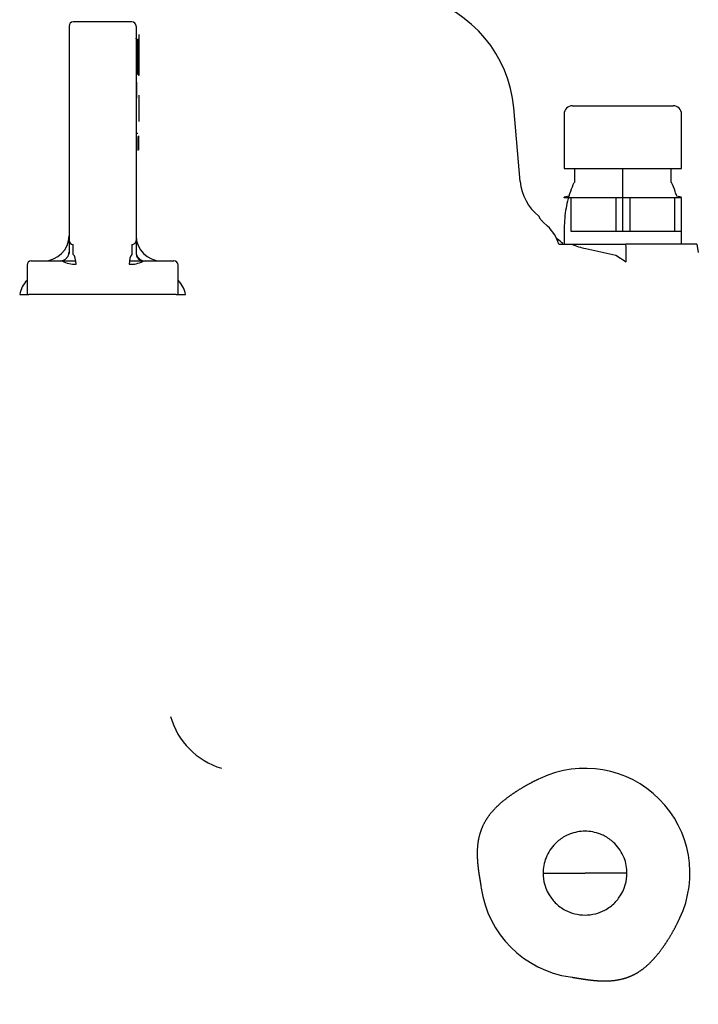
# Model space of a CAD drawing. Units: millimetres. Extents: x 0 to 410, y 0 to 287.
# Drawn here: x 81 to 96, y 221 to 242 of the extents above; entities that cross this region are included whole.
import ezdxf
from ezdxf.lldxf.tags import DXFTag

# ---------------------------------------------------------------- set-up
doc = ezdxf.new("R2010")
doc.units = ezdxf.units.MM
for name, color, linetype in [('17110022_CALA_CO', 7, 'Continuous'), ('Predeterminado', 7, 'Continuous'), ('SPROP60_00', 7, 'Continuous'), ('SPROP60_01', 7, 'Continuous')]:
    doc.layers.add(name, color=color, linetype=linetype)
tags = doc.linetypes.add('CENTER2', pattern=[28.575, 19.05, -3.175, 3.175, -3.175]).pattern_tags.tags
tags[10:11] = [DXFTag(74, 4), DXFTag(75, 0), DXFTag(340, '0'), DXFTag(46, 0.0), DXFTag(50, 0.0), DXFTag(44, 0.0), DXFTag(45, 0.0)]
tags[8:9] = [DXFTag(74, 4), DXFTag(75, 0), DXFTag(340, '0'), DXFTag(46, 0.0), DXFTag(50, 0.0), DXFTag(44, 0.0), DXFTag(45, 0.0)]
tags[6:7] = [DXFTag(74, 4), DXFTag(75, 0), DXFTag(340, '0'), DXFTag(46, 0.0), DXFTag(50, 0.0), DXFTag(44, 0.0), DXFTag(45, 0.0)]
tags[4:5] = [DXFTag(74, 4), DXFTag(75, 0), DXFTag(340, '0'), DXFTag(46, 0.0), DXFTag(50, 0.0), DXFTag(44, 0.0), DXFTag(45, 0.0)]
tags = doc.linetypes.add('HIDDEN2', pattern=[4.7625, 3.175, -1.5875]).pattern_tags.tags
tags[6:7] = [DXFTag(74, 4), DXFTag(75, 0), DXFTag(340, '0'), DXFTag(46, 0.0), DXFTag(50, 0.0), DXFTag(44, 0.0), DXFTag(45, 0.0)]
tags[4:5] = [DXFTag(74, 4), DXFTag(75, 0), DXFTag(340, '0'), DXFTag(46, 0.0), DXFTag(50, 0.0), DXFTag(44, 0.0), DXFTag(45, 0.0)]

# ---------------------------------------------------------------- blocks, each defined once
blk = doc.blocks.new('SE1')
at = {"layer": '17110022_CALA_CO', "color": 7, "linetype": 'Continuous'}
for radius, start, end in [(28.363, 26.4577, 63.5423), (26.656, 24.0298, 65.9702), (25.484, 24.109, 65.891), (22.623, 24.3125, 65.6875), (22.46, 27.7418, 65.6875), (15.364, 50.2957, 50.8776)]:
    blk.add_arc((83.148, 225.354), radius, start, end, dxfattribs=at)
at = {"layer": 'SPROP60_00', "color": 7, "linetype": 'HIDDEN2'}
for p, q in [((82.432, 241.812), (82.432, 237.24)), ((83.774, 241.901), (82.522, 241.901)), ((83.863, 241.812), (83.863, 237.24)), ((83.881, 240.872), (83.881, 241.533)), ((83.899, 240.946), (83.899, 241.533)), ((83.917, 241.633), (83.917, 240.989)), ((83.917, 241.51), (83.917, 240.921)), ((83.899, 240.782), (83.899, 240.946)), ((83.917, 240.921), (83.917, 240.757)), ((83.881, 240.872), (83.881, 240.801)), ((83.881, 240.273), (83.881, 240.619)), ((83.917, 240.338), (83.917, 240.078)), ((83.917, 240.078), (83.917, 239.78)), ((92.054, 238.5), (91.916, 240.067)), ((93.165, 240.113), (95.312, 240.113)), ((83.863, 239.96), (83.863, 239.711)), ((92.987, 239.934), (92.987, 238.771)), ((95.491, 238.771), (95.491, 239.934)), ((83.899, 239.522), (83.881, 239.522)), ((83.899, 239.451), (83.899, 239.164)), ((83.917, 239.182), (83.917, 239.469)), ((92.987, 238.771), (95.491, 238.771)), ((93.21, 238.771), (93.21, 238.474)), ((94.239, 237.429), (94.239, 238.771)), ((95.267, 238.474), (95.267, 238.771)), ((93.096, 238.185), (92.987, 238.165)), ((92.987, 238.145), (92.987, 238.165)), ((95.491, 238.165), (95.381, 238.185)), ((93.135, 238.145), (92.987, 238.145)), ((94.091, 238.145), (93.135, 238.145)), ((93.135, 237.429), (93.135, 238.145)), ((94.387, 238.145), (94.091, 238.145)), ((94.091, 238.145), (94.091, 237.429)), ((95.343, 238.145), (94.387, 238.145)), ((94.387, 238.145), (94.387, 237.429)), ((95.491, 238.145), (95.343, 238.145)), ((95.343, 238.145), (95.343, 237.429)), ((95.491, 237.429), (95.491, 238.145)), ((92.542, 237.628), (92.636, 237.547)), ((92.636, 237.547), (92.542, 237.628)), ((92.987, 237.438), (92.987, 237.161)), ((94.091, 237.429), (93.135, 237.429)), ((94.387, 237.429), (94.091, 237.429)), ((95.343, 237.429), (94.387, 237.429)), ((95.491, 237.429), (95.343, 237.429)), ((95.491, 237.161), (95.491, 237.429)), ((82.432, 237.24), (82.432, 236.962)), ((82.522, 236.942), (82.522, 237.154)), ((83.774, 237.154), (83.774, 236.942)), ((83.863, 237.24), (83.863, 236.962)), ((92.872, 237.161), (93.147, 237.161)), ((93.147, 237.161), (94.306, 237.161)), ((95.818, 237.161), (95.849, 236.981)), ((93.45, 237.066), (94.094, 236.925)), ((94.094, 236.925), (94.309, 236.785)), ((94.309, 236.785), (94.309, 236.925)), ((81.538, 236.714), (81.538, 236.088)), ((81.627, 236.803), (82.242, 236.803)), ((82.291, 236.796), (82.242, 236.803)), ((82.288, 236.803), (82.522, 236.803)), ((82.522, 236.803), (82.577, 236.803)), ((83.718, 236.803), (83.774, 236.803)), ((83.774, 236.803), (83.993, 236.803)), ((84.053, 236.803), (84.005, 236.796)), ((84.053, 236.803), (84.668, 236.803)), ((84.758, 236.088), (84.758, 236.714)), ((81.38, 236.088), (81.577, 236.088)), ((84.719, 236.088), (84.915, 236.088)), ((92.478, 225.766), (92.444, 225.75)), ((91.214, 223.468), (91.22, 223.425)), ((95.439, 222.755), (95.455, 222.788)), ((93.115, 221.531), (93.158, 221.524))]:
    blk.add_line(p, q, dxfattribs=at)
for centre, radius, start, end in [((89.243, 239.833), 2.683, 5, 75), ((82.522, 241.812), 0.0894, 90, 180), ((83.774, 241.812), 0.0894, 0, 90), ((93.165, 239.934), 0.179, 90, 180), ((95.312, 239.934), 0.179, 0, 90), ((83.899, 239.469), 0.0179, 270.1059, 359.8941), ((83.899, 239.182), 0.0179, 270.1238, 359.8762), ((93.125, 238.593), 1.076, 184.9899, 231.1135), ((92.037, 236.916), 0.87, 16.3222, 46.4543), ((81.895, 237.34), 0.537, 270, 360), ((84.4, 237.34), 0.537, 180, 270), ((93.796, 238.707), 1.677, 247.2262, 258.0706), ((84.053, 236.993), 0.19, 180, 270), ((81.627, 236.714), 0.0894, 90, 180), ((82.55, 237.28), 0.548, 241.7518, 273.439), ((83.746, 237.277), 0.546, 266.4905, 298.3188), ((84.668, 236.714), 0.0894, 0, 90), ((81.905, 236.006), 0.53, 134.1222, 171.1753), ((84.391, 236.007), 0.53, 8.7911, 46.1861), ((86.144, 227.52), 1.607, 195.7159, 253.2623), ((93.434, 223.744), 2.236, 334.6838, 115.3162), ((93.434, 223.744), 2.236, 188.1999, 261.8001)]:
    blk.add_arc(centre, radius, start, end, dxfattribs=at)
for centre, major_axis, ratio, start_param, end_param in [((83.899, 241.51), (0, 0.0234), 0.765367, 4.712389, 6.283185), ((82.522, 237.24), (-0.0894, 0), 0.965926, 0, 1.570796), ((83.774, 237.24), (-0.0894, 0), 0.965926, 1.570796, 3.141593), ((94.286, 236.925), (-0.001, 0.537), 0.043464, 4.712289, 5.167245), ((82.522, 236.769), (0.017, -0.178), 0.332105, 1.330501, 2.863647), ((83.774, 236.769), (0.017, 0.178), 0.332105, 0.277946, 1.811092), ((84.042, 236.962), (-0.179, 0), 0.946575, 0.000265, 1.360992)]:
    blk.add_ellipse(centre, major_axis=major_axis, ratio=ratio, start_param=start_param, end_param=end_param, dxfattribs=at)
for points, degree, knots in [([(83.881, 241.533), (83.88, 241.533), (83.876, 241.533), (83.872, 241.536), (83.868, 241.54), (83.864, 241.547), (83.864, 241.553), (83.863, 241.556)], 3, [0, 0, 0, 0, 0.133386, 0.279951, 0.445972, 0.669987, 1, 1, 1, 1]), ([(83.899, 240.946), (83.901, 240.946), (83.906, 240.945), (83.911, 240.94), (83.914, 240.934), (83.916, 240.928), (83.917, 240.924), (83.917, 240.921)], 3, [0, 0, 0, 0, 0.203546, 0.44412, 0.582162, 0.767324, 1, 1, 1, 1]), ([(83.863, 240.862), (83.863, 240.863), (83.864, 240.865), (83.866, 240.867), (83.869, 240.869), (83.874, 240.871), (83.879, 240.872), (83.881, 240.872)], 3, [0, 0, 0, 0, 0.232676, 0.417838, 0.55588, 0.796454, 1, 1, 1, 1]), ([(83.917, 240.757), (83.917, 240.761), (83.916, 240.767), (83.912, 240.774), (83.908, 240.779), (83.904, 240.781), (83.901, 240.782), (83.899, 240.782)], 3, [0, 0, 0, 0, 0.330013, 0.554028, 0.720049, 0.866614, 1, 1, 1, 1]), ([(83.881, 240.619), (83.88, 240.619), (83.876, 240.619), (83.872, 240.619), (83.868, 240.618), (83.864, 240.616), (83.864, 240.615), (83.863, 240.614)], 3, [0, 0, 0, 0, 0.133386, 0.279951, 0.445972, 0.669987, 1, 1, 1, 1]), ([(93.198, 238.471), (93.169, 238.41), (93.091, 238.218), (93.004, 237.862), (92.992, 237.594), (92.987, 237.429)], 3, [0.5716127, 0.5716127, 0.5716127, 0.5716127, 0.6533748, 0.8199667, 1, 1, 1, 1]), ([(95.388, 238.187), (95.378, 238.219), (95.346, 238.318), (95.306, 238.414), (95.276, 238.478)], 3, [0.307003, 0.307003, 0.307003, 0.307003, 0.3466527, 0.4313639, 0.4313639, 0.4313639, 0.4313639]), ([(92.45, 237.756), (92.45, 237.755), (92.45, 237.752), (92.452, 237.747), (92.455, 237.74), (92.46, 237.732), (92.466, 237.722), (92.474, 237.709), (92.486, 237.693), (92.501, 237.674), (92.519, 237.652), (92.534, 237.636), (92.542, 237.628)], 3, [0, 0, 0, 0, 0.079899, 0.161112, 0.243676, 0.327621, 0.412978, 0.499779, 0.619111, 0.746198, 0.864716, 1, 1, 1, 1]), ([(95.818, 237.161), (95.817, 237.161), (95.817, 237.161), (95.813, 237.161), (95.808, 237.161), (95.802, 237.161), (95.795, 237.161), (95.787, 237.161), (95.778, 237.161), (95.769, 237.161), (95.76, 237.161), (95.75, 237.161), (95.741, 237.161), (95.732, 237.161), (95.723, 237.161), (95.714, 237.161), (95.706, 237.161), (95.661, 237.161), (95.563, 237.161), (95.372, 237.161), (95.148, 237.161), (94.944, 237.161), (94.792, 237.161), (94.696, 237.161), (94.6, 237.161), (94.502, 237.161), (94.404, 237.161), (94.339, 237.161), (94.306, 237.161)], 3, [0, 0, 0, 0, 0.023015, 0.045036, 0.066066, 0.086106, 0.10516, 0.12323, 0.140317, 0.156422, 0.171547, 0.185694, 0.198863, 0.211056, 0.222274, 0.232518, 0.241789, 0.250088, 0.382465, 0.499692, 0.627963, 0.749238, 0.791823, 0.834083, 0.876026, 0.917656, 0.958978, 1, 1, 1, 1]), ([(84.719, 236.088), (84.711, 236.088), (84.696, 236.088), (84.655, 236.088), (84.609, 236.088), (84.531, 236.088), (84.405, 236.088), (84.138, 236.088), (83.721, 236.087), (83.149, 236.088), (82.576, 236.087), (82.159, 236.088), (81.891, 236.088), (81.742, 236.088), (81.626, 236.088), (81.595, 236.088), (81.577, 236.088)], 3, [0, 0, 0, 0, 0.037431, 0.070793, 0.100112, 0.125404, 0.19097, 0.250635, 0.378967, 0.499957, 0.620675, 0.749214, 0.808463, 0.874364, 0.928728, 1, 1, 1, 1]), ([(92.444, 225.75), (92.282, 225.673), (92.125, 225.582), (91.962, 225.486), (91.823, 225.386), (91.664, 225.271), (91.546, 225.154), (91.407, 225.017), (91.319, 224.873), (91.225, 224.719), (91.179, 224.543), (91.137, 224.38), (91.135, 224.186), (91.134, 224.1), (91.14, 224.006), (91.146, 223.922), (91.158, 223.826), (91.168, 223.749), (91.184, 223.647), (91.19, 223.613), (91.2, 223.553), (91.21, 223.492), (91.214, 223.468)], 2, [0, 0, 0, 0.125, 0.125, 0.25, 0.25, 0.375, 0.375, 0.5, 0.5, 0.625, 0.625, 0.75, 0.75, 0.8125, 0.8125, 0.875, 0.875, 0.9375, 0.9375, 0.96875, 0.96875, 1, 1, 1]), ([(93.158, 221.524), (93.181, 221.521), (93.243, 221.51), (93.302, 221.5), (93.336, 221.495), (93.438, 221.479), (93.515, 221.469), (93.61, 221.457), (93.693, 221.451), (93.789, 221.444), (93.876, 221.445), (94.07, 221.448), (94.233, 221.49), (94.322, 221.513), (94.405, 221.548), (94.486, 221.583), (94.564, 221.63), (94.708, 221.719), (94.844, 221.857), (94.96, 221.975), (95.074, 222.132), (95.175, 222.271), (95.271, 222.435), (95.363, 222.592), (95.439, 222.755)], 2, [0, 0, 0, 0.03125, 0.03125, 0.0625, 0.0625, 0.125, 0.125, 0.1875, 0.1875, 0.25, 0.25, 0.375, 0.375, 0.4375, 0.4375, 0.5, 0.5, 0.625, 0.625, 0.75, 0.75, 0.875, 0.875, 1, 1, 1])]:
    blk.add_open_spline(points, degree=degree, knots=knots, dxfattribs=at)
blk.add_rational_spline([(82.242, 236.803), (82.432, 236.803), (82.432, 236.993)], [1, 0.707106781187, 1], degree=2, dxfattribs=at)
at = {"layer": 'SPROP60_01', "color": 7, "linetype": 'HIDDEN2'}
for p in [(92.539, 223.744), (94.328, 223.744)]:
    blk.add_line(p, (93.434, 223.744), dxfattribs=at)
for points, knots in [([(94.328, 223.744), (94.328, 223.849), (94.309, 223.963), (94.222, 224.184), (94.154, 224.289), (94.008, 224.435), (93.908, 224.51), (93.8, 224.561), (93.653, 224.619), (93.539, 224.639), (93.328, 224.639), (93.215, 224.619), (93.068, 224.561), (92.959, 224.51), (92.859, 224.435), (92.714, 224.289), (92.646, 224.184), (92.559, 223.963), (92.539, 223.849), (92.539, 223.744)], [0, 0, 0, 0, 0.125, 0.125, 0.25, 0.25, 0.333333, 0.375, 0.375, 0.5, 0.5, 0.625, 0.625, 0.666667, 0.75, 0.75, 0.875, 0.875, 1, 1, 1, 1]), ([(92.539, 223.744), (92.539, 223.6), (92.575, 223.398), (92.766, 223.144), (92.856, 223.051), (92.972, 222.977), (93.137, 222.889), (93.285, 222.85), (93.583, 222.85), (93.731, 222.889), (93.896, 222.977), (94.012, 223.051), (94.102, 223.144), (94.292, 223.398), (94.328, 223.6), (94.328, 223.744)], [0, 0, 0, 0, 0.25, 0.25, 0.333333, 0.375, 0.375, 0.5, 0.5, 0.625, 0.625, 0.666667, 0.75, 0.75, 1, 1, 1, 1])]:
    blk.add_open_spline(points, degree=3, knots=knots, dxfattribs=at)
blk = doc.blocks.new('SE2')
at = {"layer": 'Predeterminado', "color": 7, "linetype": 'CENTER2', "const_width": 0.0007}
blk.add_lwpolyline([(83.148, 274.602), (83.148, 95.891)], dxfattribs=at)

msp = doc.modelspace()

# ---------------------------------------------------------------- block references
at = {"layer": 'Predeterminado'}
for name in ['SE2', 'SE1']:
    msp.add_blockref(name, (0, 0), dxfattribs=at)

doc.saveas('drawing.dxf')
